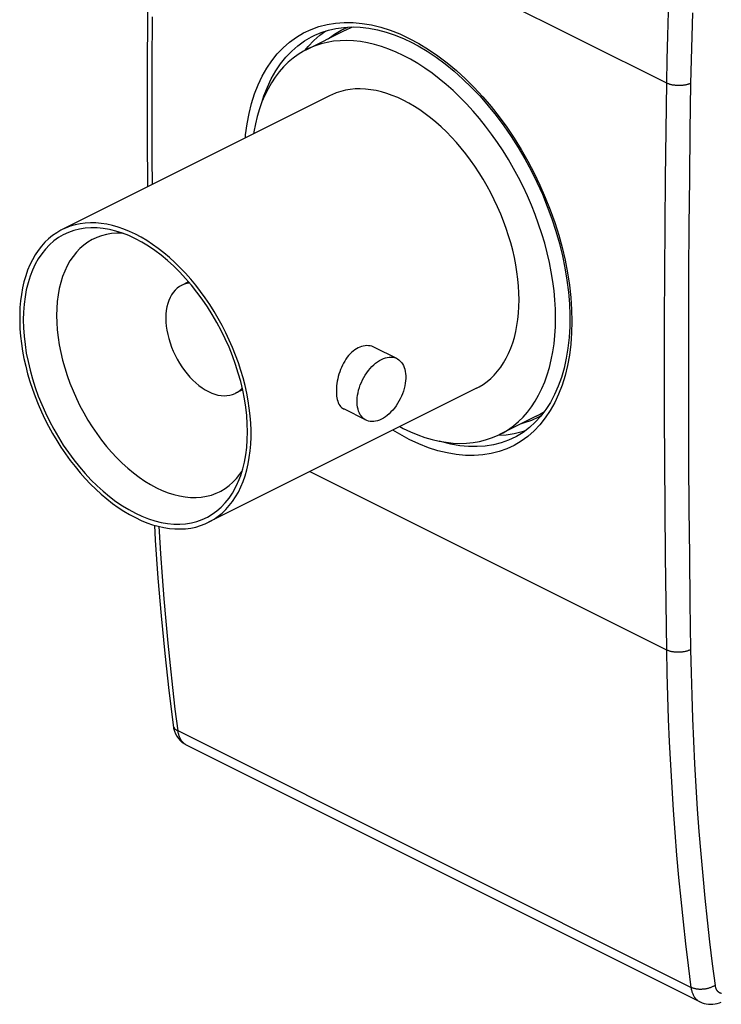
# Model space of a CAD drawing. Units: millimetres. Extents: x -15.8 to 15.5, y -27.5 to 24.
# Drawn here: x -15.8 to 4.6, y -27.2 to 1.4 of the extents above; entities that cross this region are included whole.
import ezdxf

# ---------------------------------------------------------------- set-up
doc = ezdxf.new("R2010")
doc.units = ezdxf.units.MM
doc.header["$LTSCALE"] = 36.425481
doc.layers.get('0').update_dxf_attribs({"linetype": 'CONTINUOUS'})

msp = doc.modelspace()

# ---------------------------------------------------------------- linework, layer by layer
at = {"color": 9, "linetype": 'CONTINUOUS'}
for p, q in [((-11.858, 7.016), (3.007, -0.416)), ((-11.919, 0.129), (-11.914, 1.503)), ((3.061, 1.646), (3.038, 0.957)), ((3.762, 1.623), (3.739, 0.938)), ((-7.309, 1.137), (-7.081, 1.22)), ((-7.081, 1.22), (-6.845, 1.281)), ((-6.845, 1.281), (-6.601, 1.321)), ((-6.601, 1.321), (-6.349, 1.34)), ((-6.435, 1.115), (-6.244, 1.204)), ((-6.349, 1.34), (-6.091, 1.337)), ((-6.091, 1.337), (-5.827, 1.314)), ((-5.827, 1.314), (-5.559, 1.268)), ((-5.559, 1.268), (-5.287, 1.202)), ((-5.287, 1.202), (-5.013, 1.115)), ((-7.931, 0.77), (-7.734, 0.912)), ((-7.734, 0.912), (-7.527, 1.035)), ((-7.527, 1.035), (-7.309, 1.137)), ((-7.499, 0.805), (-7.297, 0.924)), ((-7.297, 0.924), (-7.198, 0.974)), ((-7.232, 0.813), (-7.054, 0.968)), ((-7.054, 0.968), (-6.879, 1.095)), ((-6.813, 0.867), (-6.812, 0.868)), ((-6.812, 0.868), (-6.628, 1.001)), ((-6.628, 1.001), (-6.435, 1.115)), ((-5.013, 1.115), (-4.737, 1.007)), ((-4.737, 1.007), (-4.457, 0.878)), ((-4.457, 0.878), (-4.178, 0.728)), ((3.038, 0.957), (3.02, 0.269)), ((3.739, 0.938), (3.721, 0.254)), ((-8.289, 0.428), (-8.116, 0.608)), ((-8.116, 0.608), (-7.931, 0.77)), ((-7.869, 0.511), (-7.69, 0.667)), ((-7.69, 0.667), (-7.499, 0.805)), ((-7.486, 0.529), (-7.398, 0.639)), ((-7.398, 0.639), (-7.232, 0.813)), ((-4.178, 0.728), (-3.902, 0.56)), ((-8.449, 0.229), (-8.289, 0.428)), ((-8.192, 0.143), (-8.037, 0.336)), ((-8.037, 0.336), (-7.869, 0.511)), ((-3.902, 0.56), (-3.63, 0.373)), ((-3.63, 0.373), (-3.359, 0.169)), ((-11.921, -1.243), (-11.919, 0.129)), ((-8.728, -0.219), (-8.595, 0.014)), ((-8.595, 0.014), (-8.449, 0.229)), ((-8.334, -0.066), (-8.192, 0.143)), ((-3.359, 0.169), (-3.092, -0.054)), ((3.02, 0.269), (3.007, -0.416)), ((3.721, 0.254), (3.708, -0.427)), ((-8.846, -0.468), (-8.728, -0.219)), ((-8.463, -0.292), (-8.334, -0.066)), ((-3.092, -0.054), (-2.831, -0.293)), ((-8.949, -0.731), (-8.846, -0.468)), ((-8.678, -0.788), (-8.577, -0.533)), ((-8.577, -0.533), (-8.463, -0.292)), ((-2.831, -0.293), (-2.576, -0.547)), ((-2.576, -0.547), (-2.327, -0.817)), ((3.007, -0.416), (2.987, -1.797)), ((3.022, -0.424), (3.007, -0.416)), ((3.039, -0.431), (3.022, -0.424)), ((3.055, -0.437), (3.039, -0.431)), ((3.073, -0.444), (3.055, -0.437)), ((3.091, -0.45), (3.073, -0.444)), ((3.109, -0.456), (3.091, -0.45)), ((3.128, -0.461), (3.109, -0.456)), ((3.147, -0.466), (3.128, -0.461)), ((3.167, -0.471), (3.147, -0.466)), ((3.187, -0.475), (3.167, -0.471)), ((3.208, -0.478), (3.187, -0.475)), ((3.228, -0.482), (3.208, -0.478)), ((3.249, -0.484), (3.228, -0.482)), ((3.27, -0.487), (3.249, -0.484)), ((3.292, -0.489), (3.27, -0.487)), ((3.313, -0.49), (3.292, -0.489)), ((3.334, -0.491), (3.313, -0.49)), ((3.356, -0.492), (3.334, -0.491)), ((3.378, -0.492), (3.356, -0.492)), ((3.399, -0.492), (3.378, -0.492)), ((3.421, -0.491), (3.399, -0.492)), ((3.442, -0.49), (3.421, -0.491)), ((3.463, -0.488), (3.442, -0.49)), ((3.484, -0.486), (3.463, -0.488)), ((3.505, -0.483), (3.484, -0.486)), ((3.525, -0.48), (3.505, -0.483)), ((3.546, -0.477), (3.525, -0.48)), ((3.566, -0.473), (3.546, -0.477)), ((3.585, -0.468), (3.566, -0.473)), ((3.604, -0.464), (3.585, -0.468)), ((3.623, -0.459), (3.604, -0.464)), ((3.641, -0.453), (3.623, -0.459)), ((3.658, -0.447), (3.641, -0.453)), ((3.675, -0.441), (3.658, -0.447)), ((3.692, -0.434), (3.675, -0.441)), ((3.708, -0.427), (3.688, -1.807)), ((3.708, -0.427), (3.692, -0.434)), ((-9.037, -1.009), (-8.949, -0.731)), ((-8.738, -0.978), (-8.678, -0.788)), ((-2.327, -0.817), (-2.085, -1.099)), ((-9.11, -1.301), (-9.037, -1.009)), ((-2.085, -1.099), (-1.853, -1.395)), ((-11.919, -2.614), (-11.921, -1.243)), ((-9.167, -1.605), (-9.11, -1.301)), ((-1.853, -1.395), (-1.628, -1.703)), ((-9.208, -1.921), (-9.167, -1.605)), ((-1.628, -1.703), (-1.414, -2.022)), ((-9.214, -2.011), (-9.208, -1.921)), ((2.987, -1.797), (2.971, -3.176)), ((3.688, -1.807), (3.672, -3.184)), ((-1.414, -2.022), (-1.21, -2.35)), ((-1.21, -2.35), (-1.017, -2.688)), ((-11.916, -3.362), (-11.919, -2.614)), ((-1.017, -2.688), (-0.836, -3.033)), ((-0.836, -3.033), (-0.667, -3.383)), ((-0.667, -3.383), (-0.51, -3.741)), ((2.971, -3.176), (2.958, -4.553)), ((3.672, -3.184), (3.659, -4.56)), ((-0.51, -3.741), (-0.367, -4.101)), ((-0.367, -4.101), (-0.238, -4.464)), ((-0.238, -4.464), (-0.122, -4.83)), ((2.958, -4.553), (2.949, -5.929)), ((3.659, -4.56), (3.65, -5.935)), ((-0.122, -4.83), (-0.022, -5.195)), ((-0.022, -5.195), (0.064, -5.56)), ((0.064, -5.56), (0.135, -5.924)), ((0.135, -5.924), (0.19, -6.284)), ((2.949, -5.929), (2.944, -7.303)), ((3.65, -5.935), (3.645, -7.307)), ((0.19, -6.284), (0.23, -6.64)), ((0.23, -6.64), (0.254, -6.991)), ((0.254, -6.991), (0.262, -7.335)), ((0.262, -7.335), (0.254, -7.67)), ((2.944, -7.303), (2.942, -8.675)), ((3.645, -7.307), (3.643, -8.678)), ((0.254, -7.67), (0.23, -7.997)), ((0.23, -7.997), (0.19, -8.312)), ((0.19, -8.312), (0.135, -8.615)), ((0.135, -8.615), (0.064, -8.907)), ((2.942, -8.675), (2.944, -10.045)), ((3.643, -8.678), (3.645, -10.047)), ((0.064, -8.907), (-0.022, -9.183)), ((-0.022, -9.183), (-0.123, -9.445)), ((-0.238, -9.693), (-0.367, -9.924)), ((-0.123, -9.445), (-0.238, -9.693)), ((-0.367, -9.924), (-0.51, -10.138)), ((-1.121, -10.285), (-1.212, -10.308)), ((-0.908, -10.209), (-1.121, -10.285)), ((-0.705, -10.114), (-0.908, -10.209)), ((-0.622, -10.065), (-0.705, -10.114)), ((-0.51, -10.138), (-0.667, -10.335)), ((2.944, -10.045), (2.949, -11.414)), ((3.645, -10.047), (3.65, -11.414)), ((-4.737, -10.614), (-4.936, -10.493)), ((-1.182, -10.538), (-1.409, -10.596)), ((-1.079, -10.501), (-1.182, -10.538)), ((-0.836, -10.513), (-1.017, -10.673)), ((-0.667, -10.335), (-0.836, -10.513)), ((-4.457, -10.764), (-4.737, -10.614)), ((-4.178, -10.893), (-4.457, -10.764)), ((-3.515, -10.835), (-3.593, -10.81)), ((-3.252, -10.9), (-3.515, -10.835)), ((-1.791, -10.86), (-2.017, -10.918)), ((-1.645, -10.634), (-1.888, -10.651)), ((-1.574, -10.782), (-1.791, -10.86)), ((-1.409, -10.596), (-1.645, -10.634)), ((-1.368, -10.686), (-1.574, -10.782)), ((-1.211, -10.814), (-1.414, -10.934)), ((-1.017, -10.673), (-1.211, -10.814)), ((-3.903, -11.002), (-4.178, -10.893)), ((-3.63, -11.089), (-3.903, -11.002)), ((-3.36, -11.156), (-3.63, -11.089)), ((-2.994, -10.945), (-3.252, -10.9)), ((-2.74, -10.969), (-2.994, -10.945)), ((-2.492, -10.972), (-2.74, -10.969)), ((-2.251, -10.955), (-2.492, -10.972)), ((-2.017, -10.918), (-2.251, -10.955)), ((-1.853, -11.115), (-2.086, -11.175)), ((-1.629, -11.035), (-1.853, -11.115)), ((-1.414, -10.934), (-1.629, -11.035)), ((-3.093, -11.202), (-3.36, -11.156)), ((-2.831, -11.227), (-3.093, -11.202)), ((-2.576, -11.231), (-2.831, -11.227)), ((-2.327, -11.213), (-2.576, -11.231)), ((-2.086, -11.175), (-2.327, -11.213)), ((2.949, -11.414), (2.958, -12.781)), ((3.65, -11.414), (3.659, -12.779)), ((-7.342, -11.696), (3.007, -16.871)), ((2.958, -12.781), (2.971, -14.146)), ((3.659, -12.779), (3.672, -14.143)), ((-11.71, -13.431), (-11.718, -13.289)), ((-11.669, -14.087), (-11.71, -13.431)), ((-11.623, -14.74), (-11.669, -14.087)), ((2.971, -14.146), (2.987, -15.509)), ((3.672, -14.143), (3.688, -15.505)), ((-11.573, -15.39), (-11.623, -14.74)), ((-11.517, -16.037), (-11.573, -15.39)), ((2.987, -15.509), (3.007, -16.871)), ((3.688, -15.505), (3.708, -16.865)), ((-11.457, -16.68), (-11.517, -16.037)), ((-11.393, -17.321), (-11.457, -16.68)), ((3.022, -16.878), (3.007, -16.871)), ((3.007, -16.871), (3.02, -17.543)), ((3.039, -16.885), (3.022, -16.878)), ((3.055, -16.892), (3.039, -16.885)), ((3.073, -16.898), (3.055, -16.892)), ((3.091, -16.904), (3.073, -16.898)), ((3.109, -16.91), (3.091, -16.904)), ((3.128, -16.915), (3.109, -16.91)), ((3.147, -16.919), (3.128, -16.915)), ((3.167, -16.924), (3.147, -16.919)), ((3.187, -16.927), (3.167, -16.924)), ((3.208, -16.931), (3.187, -16.927)), ((3.228, -16.934), (3.208, -16.931)), ((3.249, -16.936), (3.228, -16.934)), ((3.27, -16.938), (3.249, -16.936)), ((3.292, -16.94), (3.27, -16.938)), ((3.313, -16.941), (3.292, -16.94)), ((3.334, -16.941), (3.313, -16.941)), ((3.356, -16.941), (3.334, -16.941)), ((3.378, -16.941), (3.356, -16.941)), ((3.399, -16.94), (3.378, -16.941)), ((3.421, -16.939), (3.399, -16.94)), ((3.442, -16.937), (3.421, -16.939)), ((3.463, -16.935), (3.442, -16.937)), ((3.484, -16.932), (3.463, -16.935)), ((3.505, -16.929), (3.484, -16.932)), ((3.525, -16.925), (3.505, -16.929)), ((3.546, -16.921), (3.525, -16.925)), ((3.566, -16.916), (3.546, -16.921)), ((3.585, -16.911), (3.566, -16.916)), ((3.604, -16.906), (3.585, -16.911)), ((3.623, -16.9), (3.604, -16.906)), ((3.641, -16.894), (3.623, -16.9)), ((3.658, -16.887), (3.641, -16.894)), ((3.675, -16.88), (3.658, -16.887)), ((3.692, -16.873), (3.675, -16.88)), ((3.708, -16.865), (3.692, -16.873)), ((3.708, -16.865), (3.721, -17.534)), ((-11.323, -17.959), (-11.393, -17.321)), ((3.02, -17.543), (3.038, -18.213)), ((3.721, -17.534), (3.739, -18.2)), ((-11.249, -18.593), (-11.323, -17.959)), ((3.038, -18.213), (3.061, -18.88)), ((3.739, -18.2), (3.762, -18.864)), ((-11.17, -19.224), (-11.249, -18.593)), ((-11.316, -19.049), (-11.315, -19.056)), ((-11.315, -19.056), (-11.313, -19.068)), ((-11.313, -19.068), (-11.309, -19.08)), ((-11.309, -19.08), (-11.305, -19.093)), ((-11.305, -19.093), (-11.299, -19.104)), ((-11.299, -19.104), (-11.293, -19.116)), ((-11.293, -19.116), (-11.286, -19.128)), ((-11.286, -19.128), (-11.278, -19.139)), ((-11.278, -19.139), (-11.269, -19.15)), ((3.061, -18.88), (3.089, -19.545)), ((3.762, -18.864), (3.789, -19.525)), ((-11.269, -19.15), (-11.259, -19.16)), ((-11.259, -19.16), (-11.249, -19.17)), ((-11.249, -19.17), (-11.238, -19.18)), ((-11.238, -19.18), (-11.226, -19.19)), ((-11.226, -19.19), (-11.213, -19.199)), ((-11.213, -19.199), (-11.199, -19.208)), ((-11.199, -19.208), (-11.185, -19.216)), ((-11.185, -19.216), (-11.17, -19.224)), ((3.719, -26.668), (-11.17, -19.224)), ((-11.166, -19.25), (-11.17, -19.224)), ((-11.162, -19.275), (-11.166, -19.25)), ((-11.157, -19.3), (-11.162, -19.275)), ((-11.151, -19.324), (-11.157, -19.3)), ((-11.144, -19.348), (-11.151, -19.324)), ((-11.137, -19.371), (-11.144, -19.348)), ((-11.128, -19.393), (-11.137, -19.371)), ((-11.12, -19.415), (-11.128, -19.393)), ((-11.11, -19.435), (-11.12, -19.415)), ((-11.1, -19.456), (-11.11, -19.435)), ((-11.089, -19.475), (-11.1, -19.456)), ((-11.078, -19.494), (-11.089, -19.475)), ((-11.066, -19.511), (-11.078, -19.494)), ((-11.053, -19.528), (-11.066, -19.511)), ((-11.04, -19.545), (-11.053, -19.528)), ((-11.026, -19.56), (-11.04, -19.545)), ((-11.011, -19.574), (-11.026, -19.56)), ((-10.996, -19.588), (-11.011, -19.574)), ((-10.981, -19.601), (-10.996, -19.588)), ((-10.965, -19.612), (-10.981, -19.601)), ((-10.948, -19.623), (-10.965, -19.612)), ((-10.92, -19.638), (-10.931, -19.633)), ((3.089, -19.545), (3.122, -20.207)), ((3.789, -19.525), (3.822, -20.183)), ((3.122, -20.207), (3.16, -20.866)), ((3.822, -20.183), (3.86, -20.839)), ((3.86, -20.839), (3.902, -21.492)), ((3.16, -20.866), (3.202, -21.523)), ((3.202, -21.523), (3.25, -22.176)), ((3.902, -21.492), (3.949, -22.142)), ((3.25, -22.176), (3.302, -22.827)), ((3.949, -22.142), (4.001, -22.789)), ((3.302, -22.827), (3.359, -23.475)), ((4.001, -22.789), (4.058, -23.433)), ((4.058, -23.433), (4.12, -24.074)), ((3.359, -23.475), (3.422, -24.12)), ((3.422, -24.12), (3.489, -24.762)), ((4.12, -24.074), (4.187, -24.713)), ((3.489, -24.762), (3.561, -25.4)), ((4.187, -24.713), (4.258, -25.348)), ((3.561, -25.4), (3.637, -26.036)), ((4.258, -25.348), (4.335, -25.98)), ((4.335, -25.98), (4.416, -26.609)), ((3.637, -26.036), (3.719, -26.668)), ((3.735, -26.676), (3.719, -26.668)), ((3.719, -26.668), (3.723, -26.694)), ((3.723, -26.694), (3.727, -26.72)), ((3.727, -26.72), (3.733, -26.745)), ((3.733, -26.745), (3.739, -26.769)), ((3.751, -26.683), (3.735, -26.676)), ((3.739, -26.769), (3.746, -26.793)), ((3.746, -26.793), (3.753, -26.816)), ((3.768, -26.689), (3.751, -26.683)), ((3.753, -26.816), (3.761, -26.838)), ((3.761, -26.838), (3.77, -26.86)), ((3.785, -26.695), (3.768, -26.689)), ((3.77, -26.86), (3.78, -26.881)), ((3.803, -26.7), (3.785, -26.695)), ((3.821, -26.705), (3.803, -26.7)), ((3.84, -26.71), (3.821, -26.705)), ((3.859, -26.714), (3.84, -26.71)), ((3.879, -26.717), (3.859, -26.714)), ((3.899, -26.72), (3.879, -26.717)), ((3.919, -26.722), (3.899, -26.72)), ((3.94, -26.724), (3.919, -26.722)), ((3.961, -26.725), (3.94, -26.724)), ((3.982, -26.726), (3.961, -26.725)), ((4.003, -26.726), (3.982, -26.726)), ((4.024, -26.725), (4.003, -26.726)), ((4.046, -26.724), (4.024, -26.725)), ((4.067, -26.723), (4.046, -26.724)), ((4.089, -26.721), (4.067, -26.723)), ((4.11, -26.718), (4.089, -26.721)), ((4.131, -26.715), (4.11, -26.718)), ((4.152, -26.711), (4.131, -26.715)), ((4.174, -26.707), (4.152, -26.711)), ((4.194, -26.702), (4.174, -26.707)), ((4.215, -26.697), (4.194, -26.702)), ((4.235, -26.691), (4.215, -26.697)), ((4.255, -26.685), (4.235, -26.691)), ((4.275, -26.678), (4.255, -26.685)), ((4.294, -26.671), (4.275, -26.678)), ((4.313, -26.663), (4.294, -26.671)), ((4.332, -26.655), (4.313, -26.663)), ((4.35, -26.647), (4.332, -26.655)), ((4.367, -26.638), (4.35, -26.647)), ((4.384, -26.629), (4.367, -26.638)), ((4.4, -26.619), (4.384, -26.629)), ((4.416, -26.609), (4.4, -26.619)), ((4.416, -26.609), (4.418, -26.622)), ((4.418, -26.622), (4.42, -26.635)), ((4.42, -26.635), (4.423, -26.647)), ((4.423, -26.647), (4.426, -26.659)), ((4.426, -26.659), (4.429, -26.671)), ((4.429, -26.671), (4.433, -26.682)), ((4.433, -26.682), (4.437, -26.694)), ((4.437, -26.694), (4.442, -26.705)), ((4.442, -26.705), (4.447, -26.715)), ((4.447, -26.715), (4.452, -26.725)), ((4.452, -26.725), (4.457, -26.735)), ((4.457, -26.735), (4.463, -26.744)), ((4.463, -26.744), (4.469, -26.753)), ((4.469, -26.753), (4.476, -26.762)), ((4.476, -26.762), (4.483, -26.77)), ((4.483, -26.77), (4.49, -26.778)), ((4.49, -26.778), (4.497, -26.785)), ((4.497, -26.785), (4.505, -26.792)), ((4.505, -26.792), (4.513, -26.798)), ((4.513, -26.798), (4.521, -26.804)), ((4.521, -26.804), (4.53, -26.81)), ((4.53, -26.81), (4.539, -26.815)), ((4.539, -26.815), (4.548, -26.82)), ((4.548, -26.82), (4.557, -26.824)), ((4.557, -26.824), (4.567, -26.827)), ((4.567, -26.827), (4.576, -26.83)), ((4.576, -26.83), (4.586, -26.833)), ((4.586, -26.833), (4.597, -26.835)), ((4.597, -26.835), (4.607, -26.837)), ((3.78, -26.881), (3.79, -26.901)), ((3.79, -26.901), (3.801, -26.92)), ((3.801, -26.92), (3.813, -26.939)), ((3.813, -26.939), (3.825, -26.957)), ((3.825, -26.957), (3.838, -26.974)), ((3.838, -26.974), (3.852, -26.99)), ((3.852, -26.99), (3.866, -27.006)), ((3.866, -27.006), (3.881, -27.02)), ((3.881, -27.02), (3.896, -27.034)), ((3.896, -27.034), (3.912, -27.047)), ((3.912, -27.047), (3.928, -27.059)), ((3.928, -27.059), (3.945, -27.07)), ((3.945, -27.07), (3.963, -27.08)), ((3.963, -27.08), (3.973, -27.085))]:
    msp.add_line(p, q, dxfattribs=at)
at = {"color": 0, "linetype": 'CONTINUOUS'}
for p, q in [((-12.06, 1.702), (-12.066, -0.147)), ((-6.807, 1.119), (-6.586, 1.169)), ((-6.586, 1.169), (-6.357, 1.199)), ((-6.357, 1.199), (-6.122, 1.21)), ((-6.133, 1.191), (-6.302, 1.121)), ((-6.081, 1.209), (-6.133, 1.191)), ((-6.122, 1.21), (-5.88, 1.201)), ((-5.88, 1.201), (-5.633, 1.173)), ((-5.633, 1.173), (-5.381, 1.124)), ((-6.365, 1.091), (-7.426, 0.56)), ((-7.198, 0.974), (-7.195, 0.976)), ((-7.195, 0.976), (-7.02, 1.05)), ((-7.02, 1.05), (-6.807, 1.119)), ((-6.302, 1.121), (-6.365, 1.091)), ((-5.381, 1.124), (-5.126, 1.057)), ((-5.126, 1.057), (-4.867, 0.969)), ((-4.867, 0.969), (-4.607, 0.862)), ((-4.607, 0.862), (-4.405, 0.767)), ((-7.363, 0.591), (-7.426, 0.56)), ((-7.194, 0.661), (-7.363, 0.591)), ((-7.02, 0.718), (-7.194, 0.661)), ((-6.841, 0.763), (-7.02, 0.718)), ((-6.656, 0.794), (-6.841, 0.763)), ((-6.467, 0.812), (-6.656, 0.794)), ((-6.273, 0.816), (-6.467, 0.812)), ((-6.076, 0.808), (-6.273, 0.816)), ((-5.876, 0.786), (-6.076, 0.808)), ((-5.673, 0.751), (-5.876, 0.786)), ((-5.467, 0.703), (-5.673, 0.751)), ((-5.26, 0.642), (-5.467, 0.703)), ((-5.051, 0.569), (-5.26, 0.642)), ((-4.405, 0.767), (-4.205, 0.661)), ((-4.205, 0.661), (-3.94, 0.505)), ((-7.829, 0.305), (-7.971, 0.185)), ((-7.68, 0.412), (-7.829, 0.305)), ((-7.525, 0.508), (-7.68, 0.412)), ((-7.426, 0.56), (-7.525, 0.508)), ((-4.842, 0.482), (-5.051, 0.569)), ((-4.631, 0.383), (-4.842, 0.482)), ((-4.42, 0.271), (-4.631, 0.383)), ((-3.94, 0.505), (-3.676, 0.33)), ((-3.676, 0.33), (-3.414, 0.137)), ((-8.105, 0.053), (-8.231, -0.09)), ((-7.971, 0.185), (-8.105, 0.053)), ((-4.21, 0.148), (-4.42, 0.271)), ((-4.002, 0.013), (-4.21, 0.148)), ((-3.795, -0.133), (-4.002, 0.013)), ((-3.414, 0.137), (-3.155, -0.074)), ((-12.066, -0.147), (-12.066, -1.992)), ((-8.349, -0.245), (-8.458, -0.41)), ((-8.231, -0.09), (-8.349, -0.245)), ((-3.589, -0.291), (-3.795, -0.133)), ((-3.155, -0.074), (-2.899, -0.301)), ((-8.458, -0.41), (-8.559, -0.586)), ((-3.386, -0.459), (-3.589, -0.291)), ((-3.185, -0.637), (-3.386, -0.459)), ((-2.899, -0.301), (-2.649, -0.544)), ((-2.649, -0.544), (-2.404, -0.803)), ((-6.755, -0.781), (-14.533, -4.67)), ((-8.651, -0.771), (-8.734, -0.967)), ((-8.559, -0.586), (-8.651, -0.771)), ((-6.707, -0.758), (-6.755, -0.781)), ((-6.579, -0.705), (-6.707, -0.758)), ((-6.447, -0.661), (-6.579, -0.705)), ((-6.31, -0.628), (-6.447, -0.661)), ((-6.17, -0.604), (-6.31, -0.628)), ((-6.026, -0.59), (-6.17, -0.604)), ((-5.879, -0.587), (-6.026, -0.59)), ((-5.729, -0.593), (-5.879, -0.587)), ((-5.577, -0.61), (-5.729, -0.593)), ((-5.423, -0.636), (-5.577, -0.61)), ((-5.266, -0.673), (-5.423, -0.636)), ((-5.109, -0.719), (-5.266, -0.673)), ((-4.951, -0.775), (-5.109, -0.719)), ((-4.791, -0.841), (-4.951, -0.775)), ((-4.631, -0.916), (-4.791, -0.841)), ((-2.988, -0.826), (-3.185, -0.637)), ((-2.795, -1.024), (-2.988, -0.826)), ((-2.404, -0.803), (-2.166, -1.076)), ((-8.734, -0.967), (-8.807, -1.171)), ((-4.47, -1.001), (-4.631, -0.916)), ((-4.311, -1.095), (-4.47, -1.001)), ((-4.153, -1.197), (-4.311, -1.095)), ((-2.606, -1.231), (-2.795, -1.024)), ((-2.166, -1.076), (-1.936, -1.362)), ((-8.871, -1.385), (-8.926, -1.606)), ((-8.807, -1.171), (-8.871, -1.385)), ((-3.995, -1.308), (-4.153, -1.197)), ((-3.839, -1.428), (-3.995, -1.308)), ((-3.685, -1.556), (-3.839, -1.428)), ((-2.421, -1.447), (-2.606, -1.231)), ((-1.936, -1.362), (-1.714, -1.66)), ((-8.926, -1.606), (-8.97, -1.836)), ((-3.532, -1.692), (-3.685, -1.556)), ((-3.382, -1.835), (-3.532, -1.692)), ((-2.241, -1.671), (-2.421, -1.447)), ((-2.067, -1.902), (-2.241, -1.671)), ((-1.714, -1.66), (-1.501, -1.969)), ((-12.066, -1.992), (-12.061, -3.434)), ((-8.97, -1.836), (-8.979, -1.893)), ((-3.235, -1.985), (-3.382, -1.835)), ((-3.092, -2.143), (-3.235, -1.985)), ((-1.899, -2.141), (-2.067, -1.902)), ((-1.501, -1.969), (-1.297, -2.289)), ((-2.951, -2.307), (-3.092, -2.143)), ((-1.737, -2.386), (-1.899, -2.141)), ((-2.815, -2.477), (-2.951, -2.307)), ((-2.683, -2.653), (-2.815, -2.477)), ((-1.581, -2.637), (-1.737, -2.386)), ((-1.297, -2.289), (-1.105, -2.618)), ((-2.554, -2.834), (-2.683, -2.653)), ((-2.431, -3.021), (-2.554, -2.834)), ((-1.432, -2.894), (-1.581, -2.637)), ((-1.105, -2.618), (-0.923, -2.955)), ((-2.313, -3.211), (-2.431, -3.021)), ((-1.291, -3.155), (-1.432, -2.894)), ((-0.923, -2.955), (-0.754, -3.298)), ((-2.2, -3.407), (-2.313, -3.211)), ((-2.092, -3.605), (-2.2, -3.407)), ((-1.157, -3.421), (-1.291, -3.155)), ((-1.031, -3.69), (-1.157, -3.421)), ((-0.754, -3.298), (-0.596, -3.647)), ((-1.991, -3.807), (-2.092, -3.605)), ((-0.913, -3.962), (-1.031, -3.69)), ((-0.596, -3.647), (-0.452, -4)), ((-1.895, -4.012), (-1.991, -3.807)), ((-0.804, -4.237), (-0.913, -3.962)), ((-0.452, -4), (-0.321, -4.356)), ((-1.805, -4.219), (-1.895, -4.012)), ((-1.722, -4.427), (-1.805, -4.219)), ((-0.703, -4.514), (-0.804, -4.237)), ((-14.16, -4.533), (-14.301, -4.574)), ((-14.015, -4.503), (-14.16, -4.533)), ((-13.866, -4.484), (-14.015, -4.503)), ((-13.714, -4.476), (-13.866, -4.484)), ((-13.558, -4.479), (-13.714, -4.476)), ((-13.399, -4.493), (-13.558, -4.479)), ((-13.238, -4.518), (-13.399, -4.493)), ((-13.074, -4.554), (-13.238, -4.518)), ((-12.91, -4.601), (-13.074, -4.554)), ((-1.645, -4.638), (-1.722, -4.427)), ((-0.611, -4.791), (-0.703, -4.514)), ((-0.321, -4.356), (-0.204, -4.714)), ((-14.813, -4.844), (-14.927, -4.938)), ((-14.693, -4.761), (-14.813, -4.844)), ((-14.568, -4.688), (-14.693, -4.761)), ((-14.5, -4.822), (-14.641, -4.905)), ((-14.533, -4.67), (-14.568, -4.688)), ((-14.437, -4.626), (-14.533, -4.67)), ((-14.351, -4.752), (-14.5, -4.822)), ((-14.301, -4.574), (-14.437, -4.626)), ((-14.196, -4.697), (-14.351, -4.752)), ((-14.035, -4.656), (-14.196, -4.697)), ((-13.869, -4.629), (-14.035, -4.656)), ((-13.697, -4.617), (-13.869, -4.629)), ((-13.521, -4.619), (-13.697, -4.617)), ((-13.39, -4.85), (-13.528, -4.899)), ((-13.342, -4.636), (-13.521, -4.619)), ((-13.246, -4.813), (-13.39, -4.85)), ((-13.159, -4.668), (-13.342, -4.636)), ((-13.098, -4.789), (-13.246, -4.813)), ((-13.122, -4.676), (-13.159, -4.668)), ((-12.974, -4.713), (-13.122, -4.676)), ((-12.945, -4.778), (-13.098, -4.789)), ((-12.787, -4.773), (-12.974, -4.713)), ((-12.788, -4.78), (-12.945, -4.778)), ((-12.744, -4.658), (-12.91, -4.601)), ((-12.763, -4.783), (-12.788, -4.78)), ((-12.599, -4.847), (-12.787, -4.773)), ((-12.577, -4.726), (-12.744, -4.658)), ((-12.409, -4.935), (-12.599, -4.847)), ((-12.409, -4.805), (-12.577, -4.726)), ((-12.241, -4.894), (-12.409, -4.805)), ((-1.576, -4.848), (-1.645, -4.638)), ((-1.513, -5.06), (-1.576, -4.848)), ((-0.528, -5.069), (-0.611, -4.791)), ((-0.204, -4.714), (-0.101, -5.072)), ((-15.035, -5.041), (-15.136, -5.154)), ((-14.927, -4.938), (-15.035, -5.041)), ((-14.901, -5.112), (-15.018, -5.235)), ((-14.775, -5.002), (-14.901, -5.112)), ((-14.641, -4.905), (-14.775, -5.002)), ((-13.905, -5.122), (-14.017, -5.22)), ((-13.786, -5.035), (-13.905, -5.122)), ((-13.66, -4.961), (-13.786, -5.035)), ((-13.63, -4.945), (-13.66, -4.961)), ((-13.528, -4.899), (-13.63, -4.945)), ((-12.219, -5.037), (-12.409, -4.935)), ((-12.074, -4.993), (-12.241, -4.894)), ((-12.03, -5.151), (-12.219, -5.037)), ((-11.908, -5.101), (-12.074, -4.993)), ((-11.744, -5.219), (-11.908, -5.101)), ((-1.457, -5.271), (-1.513, -5.06)), ((-0.454, -5.348), (-0.528, -5.069)), ((-0.101, -5.072), (-0.013, -5.429)), ((-15.318, -5.408), (-15.398, -5.548)), ((-15.23, -5.276), (-15.318, -5.408)), ((-15.136, -5.154), (-15.23, -5.276)), ((-15.127, -5.371), (-15.226, -5.519)), ((-15.018, -5.235), (-15.127, -5.371)), ((-14.122, -5.33), (-14.219, -5.45)), ((-14.017, -5.22), (-14.122, -5.33)), ((-11.844, -5.278), (-12.03, -5.151)), ((-11.659, -5.417), (-11.844, -5.278)), ((-11.58, -5.347), (-11.744, -5.219)), ((-11.476, -5.569), (-11.659, -5.417)), ((-11.419, -5.483), (-11.58, -5.347)), ((-1.408, -5.482), (-1.457, -5.271)), ((-0.39, -5.625), (-0.454, -5.348)), ((-0.013, -5.429), (0.061, -5.785)), ((-15.471, -5.696), (-15.536, -5.853)), ((-15.398, -5.548), (-15.471, -5.696)), ((-15.316, -5.677), (-15.396, -5.848)), ((-15.226, -5.519), (-15.316, -5.677)), ((-14.307, -5.582), (-14.387, -5.724)), ((-14.219, -5.45), (-14.307, -5.582)), ((-11.296, -5.732), (-11.476, -5.569)), ((-11.26, -5.628), (-11.419, -5.483)), ((-11.104, -5.781), (-11.26, -5.628)), ((-1.367, -5.692), (-1.408, -5.482)), ((-1.333, -5.9), (-1.367, -5.692)), ((-0.336, -5.901), (-0.39, -5.625)), ((-15.536, -5.853), (-15.593, -6.017)), ((-15.396, -5.848), (-15.465, -6.028)), ((-14.459, -5.875), (-14.521, -6.036)), ((-14.387, -5.724), (-14.459, -5.875)), ((-11.121, -5.905), (-11.296, -5.732)), ((-10.949, -6.089), (-11.121, -5.905)), ((-10.952, -5.941), (-11.104, -5.781)), ((-10.803, -6.109), (-10.952, -5.941)), ((-1.306, -6.107), (-1.333, -5.9)), ((-0.291, -6.175), (-0.336, -5.901)), ((0.061, -5.785), (0.119, -6.137)), ((-15.642, -6.188), (-15.683, -6.366)), ((-15.593, -6.017), (-15.642, -6.188)), ((-15.525, -6.218), (-15.574, -6.418)), ((-15.465, -6.028), (-15.525, -6.218)), ((-14.574, -6.206), (-14.618, -6.383)), ((-14.521, -6.036), (-14.574, -6.206)), ((-10.863, -6.189), (-11.07, -6.293)), ((-11.059, -6.288), (-11.07, -6.293)), ((-10.985, -6.258), (-11.059, -6.288)), ((-10.906, -6.236), (-10.985, -6.258)), ((-10.783, -6.282), (-10.949, -6.089)), ((-10.831, -6.225), (-10.906, -6.236)), ((-10.657, -6.285), (-10.803, -6.109)), ((-10.622, -6.484), (-10.783, -6.282)), ((-10.517, -6.466), (-10.657, -6.285)), ((-1.287, -6.31), (-1.306, -6.107)), ((-0.256, -6.447), (-0.291, -6.175)), ((0.119, -6.137), (0.162, -6.484)), ((-15.717, -6.551), (-15.742, -6.741)), ((-15.683, -6.366), (-15.717, -6.551)), ((-15.574, -6.418), (-15.612, -6.625)), ((-14.652, -6.569), (-14.676, -6.761)), ((-14.618, -6.383), (-14.652, -6.569)), ((-11.359, -6.565), (-11.403, -6.643)), ((-11.31, -6.493), (-11.359, -6.565)), ((-11.255, -6.43), (-11.31, -6.493)), ((-11.195, -6.374), (-11.255, -6.43)), ((-11.129, -6.326), (-11.195, -6.374)), ((-11.07, -6.293), (-11.129, -6.326)), ((-10.466, -6.695), (-10.622, -6.484)), ((-10.381, -6.654), (-10.517, -6.466)), ((-1.276, -6.512), (-1.287, -6.31)), ((-1.272, -6.709), (-1.276, -6.512)), ((-0.231, -6.715), (-0.256, -6.447)), ((0.162, -6.484), (0.19, -6.825)), ((-15.742, -6.741), (-15.758, -6.937)), ((-15.64, -6.841), (-15.656, -7.064)), ((-15.612, -6.625), (-15.64, -6.841)), ((-14.676, -6.761), (-14.691, -6.959)), ((-11.47, -6.82), (-11.494, -6.918)), ((-11.439, -6.728), (-11.47, -6.82)), ((-11.403, -6.643), (-11.439, -6.728)), ((-10.318, -6.913), (-10.466, -6.695)), ((-10.25, -6.847), (-10.381, -6.654)), ((-10.124, -7.046), (-10.25, -6.847)), ((-1.276, -6.903), (-1.272, -6.709)), ((-0.216, -6.98), (-0.231, -6.715)), ((0.19, -6.825), (0.203, -7.16)), ((-15.758, -6.937), (-15.767, -7.137)), ((-15.767, -7.137), (-15.767, -7.343)), ((-15.656, -7.064), (-15.662, -7.292)), ((-14.691, -6.959), (-14.696, -7.163)), ((-11.522, -7.128), (-11.525, -7.239)), ((-11.511, -7.02), (-11.522, -7.128)), ((-11.494, -6.918), (-11.511, -7.02)), ((-10.177, -7.137), (-10.318, -6.913)), ((-10.043, -7.368), (-10.177, -7.137)), ((-10.005, -7.249), (-10.124, -7.046)), ((-1.306, -7.277), (-1.287, -7.093)), ((-1.287, -7.093), (-1.276, -6.903)), ((-0.211, -7.239), (-0.216, -6.98)), ((-15.767, -7.343), (-15.758, -7.552)), ((-15.662, -7.292), (-15.656, -7.527)), ((-14.696, -7.163), (-14.691, -7.372)), ((-14.691, -7.372), (-14.676, -7.585)), ((-11.525, -7.239), (-11.522, -7.354)), ((-11.522, -7.354), (-11.511, -7.472)), ((-9.917, -7.604), (-10.043, -7.368)), ((-9.891, -7.456), (-10.005, -7.249)), ((-1.333, -7.457), (-1.306, -7.277)), ((-0.216, -7.494), (-0.211, -7.239)), ((0.203, -7.16), (0.2, -7.486)), ((-15.758, -7.552), (-15.742, -7.764)), ((-15.656, -7.527), (-15.64, -7.766)), ((-14.676, -7.585), (-14.652, -7.802)), ((-11.511, -7.472), (-11.494, -7.592)), ((-11.494, -7.592), (-11.47, -7.713)), ((-11.47, -7.713), (-11.439, -7.836)), ((-9.8, -7.844), (-9.917, -7.604)), ((-9.783, -7.667), (-9.891, -7.456)), ((-9.682, -7.881), (-9.783, -7.667)), ((-1.408, -7.8), (-1.367, -7.632)), ((-1.367, -7.632), (-1.333, -7.457)), ((-0.231, -7.744), (-0.216, -7.494)), ((0.2, -7.486), (0.182, -7.803)), ((-15.742, -7.764), (-15.717, -7.979)), ((-15.717, -7.979), (-15.683, -8.197)), ((-15.64, -7.766), (-15.612, -8.009)), ((-14.652, -7.802), (-14.618, -8.021)), ((-11.439, -7.836), (-11.403, -7.958)), ((-11.403, -7.958), (-11.359, -8.08)), ((-9.691, -8.089), (-9.8, -7.844)), ((-9.587, -8.098), (-9.682, -7.881)), ((-1.513, -8.118), (-1.457, -7.962)), ((-1.457, -7.962), (-1.408, -7.8)), ((-0.291, -8.224), (-0.256, -7.987)), ((-0.256, -7.987), (-0.231, -7.744)), ((0.182, -7.803), (0.148, -8.11)), ((-15.683, -8.197), (-15.642, -8.416)), ((-15.612, -8.009), (-15.574, -8.255)), ((-15.574, -8.255), (-15.525, -8.504)), ((-14.618, -8.021), (-14.574, -8.242)), ((-14.574, -8.242), (-14.521, -8.465)), ((-11.359, -8.08), (-11.31, -8.201)), ((-11.31, -8.201), (-11.255, -8.319)), ((-9.592, -8.335), (-9.691, -8.089)), ((-9.5, -8.316), (-9.587, -8.098)), ((-6.176, -8.281), (-6.218, -8.328)), ((-6.132, -8.237), (-6.176, -8.281)), ((-6.087, -8.197), (-6.132, -8.237)), ((-6.041, -8.162), (-6.087, -8.197)), ((-5.993, -8.131), (-6.041, -8.162)), ((-5.943, -8.104), (-5.993, -8.131)), ((-5.893, -8.081), (-5.943, -8.104)), ((-5.843, -8.063), (-5.893, -8.081)), ((-5.793, -8.051), (-5.843, -8.063)), ((-5.743, -8.043), (-5.793, -8.051)), ((-5.693, -8.039), (-5.743, -8.043)), ((-5.643, -8.041), (-5.693, -8.039)), ((-5.595, -8.047), (-5.643, -8.041)), ((-5.547, -8.059), (-5.595, -8.047)), ((-5.502, -8.074), (-5.547, -8.059)), ((-5.466, -8.09), (-5.502, -8.074)), ((-4.82, -8.413), (-5.466, -8.09)), ((-1.645, -8.407), (-1.576, -8.266)), ((-1.576, -8.266), (-1.513, -8.118)), ((-0.336, -8.453), (-0.291, -8.224)), ((0.148, -8.11), (0.1, -8.406)), ((-15.642, -8.416), (-15.593, -8.637)), ((-15.525, -8.504), (-15.465, -8.753)), ((-14.521, -8.465), (-14.459, -8.688)), ((-11.255, -8.319), (-11.195, -8.435)), ((-11.195, -8.435), (-11.129, -8.548)), ((-11.129, -8.548), (-11.059, -8.657)), ((-9.502, -8.584), (-9.592, -8.335)), ((-9.42, -8.536), (-9.5, -8.316)), ((-9.347, -8.758), (-9.42, -8.536)), ((-6.366, -8.548), (-6.398, -8.609)), ((-6.333, -8.489), (-6.366, -8.548)), ((-6.297, -8.433), (-6.333, -8.489)), ((-6.258, -8.379), (-6.297, -8.433)), ((-6.218, -8.328), (-6.258, -8.379)), ((-5.491, -8.598), (-5.436, -8.551)), ((-5.436, -8.551), (-5.381, -8.51)), ((-5.381, -8.51), (-5.325, -8.473)), ((-5.325, -8.473), (-5.267, -8.442)), ((-5.267, -8.442), (-5.21, -8.416)), ((-5.21, -8.416), (-5.153, -8.396)), ((-5.153, -8.396), (-5.098, -8.382)), ((-5.098, -8.382), (-5.043, -8.374)), ((-5.043, -8.374), (-4.99, -8.372)), ((-4.99, -8.372), (-4.939, -8.377)), ((-4.939, -8.377), (-4.889, -8.387)), ((-4.889, -8.387), (-4.842, -8.403)), ((-4.842, -8.403), (-4.82, -8.413)), ((-4.82, -8.413), (-4.798, -8.425)), ((-4.798, -8.425), (-4.757, -8.453)), ((-4.757, -8.453), (-4.719, -8.486)), ((-4.719, -8.486), (-4.685, -8.525)), ((-4.685, -8.525), (-4.655, -8.568)), ((-4.655, -8.568), (-4.628, -8.617)), ((-1.805, -8.667), (-1.722, -8.541)), ((-1.722, -8.541), (-1.645, -8.407)), ((-0.39, -8.675), (-0.336, -8.453)), ((0.1, -8.406), (0.037, -8.69)), ((-15.593, -8.637), (-15.536, -8.858)), ((-15.536, -8.858), (-15.471, -9.08)), ((-15.465, -8.753), (-15.396, -9.003)), ((-14.459, -8.688), (-14.387, -8.911)), ((-11.059, -8.657), (-10.985, -8.762)), ((-10.985, -8.762), (-10.906, -8.861)), ((-9.422, -8.835), (-9.502, -8.584)), ((-9.352, -9.085), (-9.422, -8.835)), ((-9.282, -8.979), (-9.347, -8.758)), ((-6.477, -8.803), (-6.499, -8.87)), ((-6.453, -8.737), (-6.477, -8.803)), ((-6.427, -8.672), (-6.453, -8.737)), ((-6.398, -8.609), (-6.427, -8.672)), ((-5.736, -8.894), (-5.692, -8.828)), ((-5.692, -8.828), (-5.645, -8.765)), ((-5.645, -8.765), (-5.596, -8.705)), ((-5.596, -8.705), (-5.544, -8.65)), ((-5.544, -8.65), (-5.491, -8.598)), ((-4.628, -8.617), (-4.606, -8.67)), ((-4.606, -8.67), (-4.588, -8.727)), ((-4.588, -8.727), (-4.574, -8.788)), ((-4.574, -8.788), (-4.565, -8.852)), ((-4.565, -8.852), (-4.561, -8.919)), ((-1.991, -8.893), (-1.895, -8.784)), ((-1.895, -8.784), (-1.805, -8.667)), ((-0.454, -8.888), (-0.39, -8.675)), ((0.037, -8.69), (-0.041, -8.961)), ((-15.471, -9.08), (-15.398, -9.301)), ((-15.396, -9.003), (-15.316, -9.254)), ((-14.387, -8.911), (-14.307, -9.133)), ((-14.307, -9.133), (-14.219, -9.353)), ((-10.906, -8.861), (-10.825, -8.955)), ((-10.825, -8.955), (-10.74, -9.043)), ((-10.74, -9.043), (-10.652, -9.124)), ((-10.652, -9.124), (-10.563, -9.198)), ((-9.293, -9.334), (-9.352, -9.085)), ((-9.225, -9.2), (-9.282, -8.979)), ((-6.558, -9.137), (-6.567, -9.203)), ((-6.548, -9.071), (-6.558, -9.137)), ((-6.534, -9.004), (-6.548, -9.071)), ((-6.518, -8.937), (-6.534, -9.004)), ((-6.499, -8.87), (-6.518, -8.937)), ((-5.879, -9.181), (-5.849, -9.107)), ((-5.849, -9.107), (-5.815, -9.034)), ((-5.815, -9.034), (-5.777, -8.963)), ((-5.777, -8.963), (-5.736, -8.894)), ((-4.574, -9.134), (-4.588, -9.209)), ((-4.565, -9.061), (-4.574, -9.134)), ((-4.561, -8.99), (-4.565, -9.061)), ((-4.561, -8.919), (-4.561, -8.99)), ((-2.313, -9.166), (-2.2, -9.084)), ((-2.2, -9.084), (-2.092, -8.993)), ((-2.092, -8.993), (-1.991, -8.893)), ((-0.611, -9.288), (-0.528, -9.093)), ((-0.528, -9.093), (-0.454, -8.888)), ((-0.041, -8.961), (-0.134, -9.219)), ((-15.398, -9.301), (-15.318, -9.521)), ((-15.316, -9.254), (-15.226, -9.502)), ((-14.219, -9.353), (-14.122, -9.57)), ((-10.563, -9.198), (-10.473, -9.264)), ((-10.473, -9.264), (-10.381, -9.323)), ((-10.381, -9.323), (-10.288, -9.374)), ((-10.288, -9.374), (-10.194, -9.416)), ((-2.507, -9.278), (-10.285, -13.167)), ((-10.194, -9.416), (-10.103, -9.449)), ((-9.59, -9.459), (-9.516, -9.429)), ((-9.516, -9.429), (-9.505, -9.423)), ((-9.297, -9.319), (-9.505, -9.423)), ((-9.505, -9.423), (-9.446, -9.39)), ((-9.446, -9.39), (-9.38, -9.342)), ((-9.38, -9.342), (-9.32, -9.287)), ((-9.32, -9.287), (-9.308, -9.272)), ((-9.244, -9.583), (-9.293, -9.334)), ((-9.176, -9.421), (-9.225, -9.2)), ((-9.134, -9.641), (-9.176, -9.421)), ((-6.572, -9.268), (-6.575, -9.33)), ((-6.575, -9.33), (-6.575, -9.391)), ((-6.575, -9.391), (-6.572, -9.449)), ((-6.567, -9.203), (-6.572, -9.268)), ((-5.96, -9.481), (-5.946, -9.406)), ((-5.946, -9.406), (-5.928, -9.331)), ((-5.928, -9.331), (-5.906, -9.256)), ((-5.906, -9.256), (-5.879, -9.181)), ((-4.628, -9.359), (-4.655, -9.435)), ((-4.606, -9.284), (-4.628, -9.359)), ((-4.588, -9.209), (-4.606, -9.284)), ((-2.506, -9.278), (-2.431, -9.238)), ((-2.431, -9.238), (-2.313, -9.166)), ((-0.703, -9.474), (-0.611, -9.288)), ((-0.134, -9.219), (-0.24, -9.461)), ((-15.318, -9.521), (-15.23, -9.74)), ((-15.226, -9.502), (-15.127, -9.749)), ((-14.122, -9.57), (-14.017, -9.785)), ((-10.103, -9.449), (-10.012, -9.473)), ((-10.012, -9.473), (-9.923, -9.489)), ((-9.923, -9.489), (-9.835, -9.495)), ((-9.835, -9.495), (-9.751, -9.492)), ((-9.751, -9.492), (-9.669, -9.48)), ((-9.669, -9.48), (-9.59, -9.459)), ((-9.206, -9.829), (-9.244, -9.583)), ((-9.101, -9.858), (-9.134, -9.641)), ((-6.572, -9.449), (-6.567, -9.505)), ((-6.567, -9.505), (-6.558, -9.558)), ((-6.558, -9.558), (-6.548, -9.608)), ((-6.548, -9.608), (-6.534, -9.655)), ((-6.534, -9.655), (-6.518, -9.698)), ((-6.518, -9.698), (-6.499, -9.738)), ((-5.974, -9.626), (-5.969, -9.554)), ((-5.974, -9.696), (-5.974, -9.626)), ((-5.969, -9.763), (-5.974, -9.696)), ((-5.969, -9.554), (-5.96, -9.481)), ((-4.757, -9.653), (-4.798, -9.722)), ((-4.719, -9.581), (-4.757, -9.653)), ((-4.685, -9.509), (-4.719, -9.581)), ((-4.655, -9.435), (-4.685, -9.509)), ((-0.913, -9.815), (-0.804, -9.65)), ((-0.804, -9.65), (-0.703, -9.474)), ((-0.361, -9.688), (-0.495, -9.898)), ((-0.24, -9.461), (-0.361, -9.688)), ((-15.23, -9.74), (-15.136, -9.957)), ((-15.136, -9.957), (-15.035, -10.171)), ((-15.127, -9.749), (-15.018, -9.993)), ((-15.018, -9.993), (-14.901, -10.234)), ((-14.017, -9.785), (-13.905, -9.995)), ((-13.905, -9.995), (-13.786, -10.201)), ((-9.178, -10.071), (-9.206, -9.829)), ((-9.076, -10.074), (-9.101, -9.858)), ((-6.499, -9.738), (-6.478, -9.773)), ((-6.478, -9.773), (-6.453, -9.805)), ((-6.453, -9.805), (-6.427, -9.833)), ((-6.427, -9.833), (-6.398, -9.857)), ((-6.398, -9.857), (-6.366, -9.876)), ((-6.366, -9.876), (-6.36, -9.879)), ((-5.714, -10.202), (-6.36, -9.879)), ((-5.96, -9.827), (-5.969, -9.763)), ((-5.946, -9.888), (-5.96, -9.827)), ((-5.928, -9.945), (-5.946, -9.888)), ((-5.906, -9.998), (-5.928, -9.945)), ((-5.879, -10.047), (-5.906, -9.998)), ((-4.99, -9.966), (-5.043, -10.017)), ((-4.939, -9.91), (-4.99, -9.966)), ((-4.889, -9.851), (-4.939, -9.91)), ((-4.842, -9.788), (-4.889, -9.851)), ((-4.798, -9.722), (-4.842, -9.788)), ((-1.157, -10.113), (-1.031, -9.969)), ((-1.031, -9.969), (-0.913, -9.815)), ((-0.676, -10.037), (-0.535, -9.95)), ((-0.495, -9.898), (-0.641, -10.09)), ((-15.035, -10.171), (-14.927, -10.381)), ((-14.901, -10.234), (-14.775, -10.469)), ((-13.786, -10.201), (-13.66, -10.401)), ((-9.162, -10.311), (-9.178, -10.071)), ((-9.06, -10.286), (-9.076, -10.074)), ((-9.051, -10.495), (-9.06, -10.286)), ((-5.849, -10.091), (-5.879, -10.047)), ((-5.815, -10.129), (-5.849, -10.091)), ((-5.777, -10.163), (-5.815, -10.129)), ((-5.736, -10.19), (-5.777, -10.163)), ((-5.714, -10.202), (-5.736, -10.19)), ((-5.692, -10.212), (-5.714, -10.202)), ((-5.645, -10.229), (-5.692, -10.212)), ((-5.596, -10.239), (-5.645, -10.229)), ((-5.544, -10.243), (-5.596, -10.239)), ((-5.491, -10.241), (-5.544, -10.243)), ((-5.436, -10.233), (-5.491, -10.241)), ((-5.381, -10.219), (-5.436, -10.233)), ((-5.325, -10.2), (-5.381, -10.219)), ((-5.267, -10.174), (-5.325, -10.2)), ((-5.21, -10.142), (-5.267, -10.174)), ((-5.153, -10.105), (-5.21, -10.142)), ((-5.098, -10.064), (-5.153, -10.105)), ((-5.043, -10.017), (-5.098, -10.064)), ((-0.775, -10.09), (-1.836, -10.62)), ((-1.432, -10.364), (-1.291, -10.244)), ((-1.291, -10.244), (-1.157, -10.113)), ((-0.8, -10.265), (-0.971, -10.42)), ((-0.641, -10.09), (-0.8, -10.265)), ((-0.775, -10.089), (-0.676, -10.037)), ((-14.927, -10.381), (-14.813, -10.589)), ((-14.775, -10.469), (-14.641, -10.701)), ((-13.66, -10.401), (-13.528, -10.595)), ((-9.156, -10.545), (-9.162, -10.311)), ((-9.162, -10.774), (-9.156, -10.545)), ((-9.051, -10.7), (-9.051, -10.495)), ((-4.73, -10.39), (-4.631, -10.442)), ((-4.631, -10.442), (-4.42, -10.542)), ((-4.42, -10.542), (-4.21, -10.628)), ((-1.836, -10.62), (-1.737, -10.567)), ((-1.737, -10.567), (-1.581, -10.472)), ((-1.581, -10.472), (-1.432, -10.364)), ((-1.153, -10.557), (-1.345, -10.674)), ((-0.971, -10.42), (-1.153, -10.557)), ((-14.813, -10.589), (-14.693, -10.792)), ((-14.693, -10.792), (-14.568, -10.99)), ((-14.641, -10.701), (-14.5, -10.925)), ((-13.528, -10.595), (-13.39, -10.783)), ((-13.39, -10.783), (-13.246, -10.963)), ((-9.178, -10.997), (-9.162, -10.774)), ((-9.06, -10.901), (-9.051, -10.7)), ((-4.21, -10.628), (-4.002, -10.702)), ((-4.002, -10.702), (-3.795, -10.763)), ((-3.795, -10.763), (-3.589, -10.811)), ((-3.589, -10.811), (-3.386, -10.846)), ((-3.386, -10.846), (-3.185, -10.867)), ((-2.795, -10.871), (-2.606, -10.853)), ((-2.606, -10.853), (-2.421, -10.822)), ((-2.421, -10.822), (-2.241, -10.778)), ((-2.241, -10.778), (-2.067, -10.721)), ((-2.067, -10.721), (-1.899, -10.65)), ((-1.899, -10.65), (-1.836, -10.62)), ((-1.367, -10.685), (-1.368, -10.686)), ((-1.345, -10.674), (-1.367, -10.686)), ((-14.568, -10.99), (-14.437, -11.184)), ((-14.5, -10.925), (-14.351, -11.143)), ((-14.351, -11.143), (-14.196, -11.354)), ((-13.246, -10.963), (-13.098, -11.135)), ((-13.098, -11.135), (-12.945, -11.299)), ((-9.206, -11.212), (-9.178, -10.997)), ((-9.101, -11.287), (-9.076, -11.096)), ((-9.076, -11.096), (-9.06, -10.901)), ((-3.185, -10.867), (-2.988, -10.876)), ((-2.988, -10.876), (-2.795, -10.871)), ((-14.437, -11.184), (-14.301, -11.372)), ((-14.301, -11.372), (-14.16, -11.553)), ((-14.196, -11.354), (-14.035, -11.556)), ((-12.945, -11.299), (-12.788, -11.453)), ((-9.293, -11.62), (-9.244, -11.42)), ((-9.244, -11.42), (-9.206, -11.212)), ((-9.134, -11.471), (-9.101, -11.287)), ((-14.16, -11.553), (-14.015, -11.728)), ((-14.035, -11.556), (-13.869, -11.749)), ((-12.788, -11.453), (-12.628, -11.598)), ((-12.628, -11.598), (-12.465, -11.733)), ((-9.374, -11.775), (-9.313, -11.684)), ((-9.352, -11.81), (-9.293, -11.62)), ((-9.225, -11.821), (-9.176, -11.649)), ((-9.176, -11.649), (-9.134, -11.471)), ((-14.015, -11.728), (-13.866, -11.896)), ((-13.869, -11.749), (-13.697, -11.933)), ((-13.866, -11.896), (-13.714, -12.057)), ((-13.697, -11.933), (-13.521, -12.106)), ((-12.465, -11.733), (-12.3, -11.858)), ((-12.3, -11.858), (-12.133, -11.971)), ((-12.133, -11.971), (-11.965, -12.073)), ((-9.576, -12.005), (-9.471, -11.896)), ((-9.471, -11.896), (-9.374, -11.775)), ((-9.442, -12.035), (-9.422, -11.99)), ((-9.422, -11.99), (-9.352, -11.81)), ((-9.347, -12.141), (-9.282, -11.985)), ((-9.282, -11.985), (-9.225, -11.821)), ((-13.714, -12.057), (-13.558, -12.21)), ((-13.558, -12.21), (-13.399, -12.355)), ((-13.521, -12.106), (-13.342, -12.269)), ((-13.342, -12.269), (-13.159, -12.42)), ((-11.965, -12.073), (-11.797, -12.163)), ((-11.797, -12.163), (-11.628, -12.242)), ((-11.628, -12.242), (-11.46, -12.308)), ((-10.065, -12.326), (-9.963, -12.28)), ((-9.963, -12.28), (-9.933, -12.264)), ((-9.933, -12.264), (-9.807, -12.19)), ((-9.807, -12.19), (-9.688, -12.104)), ((-9.688, -12.104), (-9.576, -12.005)), ((-9.592, -12.319), (-9.502, -12.16)), ((-9.502, -12.16), (-9.442, -12.035)), ((-9.42, -12.29), (-9.347, -12.141)), ((-13.399, -12.355), (-13.238, -12.491)), ((-13.238, -12.491), (-13.074, -12.618)), ((-13.159, -12.42), (-12.974, -12.56)), ((-12.974, -12.56), (-12.787, -12.686)), ((-11.46, -12.308), (-11.293, -12.361)), ((-11.293, -12.361), (-11.128, -12.402)), ((-11.128, -12.402), (-10.965, -12.43)), ((-10.965, -12.43), (-10.805, -12.445)), ((-10.805, -12.445), (-10.648, -12.447)), ((-10.648, -12.447), (-10.495, -12.436)), ((-10.495, -12.436), (-10.347, -12.412)), ((-10.347, -12.412), (-10.203, -12.376)), ((-10.203, -12.376), (-10.065, -12.326)), ((-9.8, -12.602), (-9.691, -12.466)), ((-9.691, -12.466), (-9.592, -12.319)), ((-9.682, -12.684), (-9.587, -12.561)), ((-9.587, -12.561), (-9.5, -12.43)), ((-9.5, -12.43), (-9.42, -12.29)), ((-13.074, -12.618), (-12.91, -12.736)), ((-12.91, -12.736), (-12.744, -12.844)), ((-12.787, -12.686), (-12.599, -12.801)), ((-12.744, -12.844), (-12.577, -12.943)), ((-12.599, -12.801), (-12.409, -12.903)), ((-10.177, -12.933), (-10.043, -12.835)), ((-10.043, -12.835), (-9.917, -12.725)), ((-9.917, -12.725), (-9.8, -12.602)), ((-9.891, -12.9), (-9.783, -12.797)), ((-9.783, -12.797), (-9.682, -12.684)), ((-12.577, -12.943), (-12.409, -13.032)), ((-12.409, -12.903), (-12.219, -12.991)), ((-12.409, -13.032), (-12.241, -13.111)), ((-12.241, -13.111), (-12.074, -13.179)), ((-12.219, -12.991), (-12.03, -13.065)), ((-12.03, -13.065), (-11.844, -13.124)), ((-11.844, -13.124), (-11.659, -13.17)), ((-10.783, -13.182), (-10.622, -13.141)), ((-10.622, -13.141), (-10.466, -13.085)), ((-10.466, -13.085), (-10.318, -13.016)), ((-10.318, -13.016), (-10.177, -12.933)), ((-10.25, -13.149), (-10.124, -13.077)), ((-10.124, -13.077), (-10.005, -12.993)), ((-10.005, -12.993), (-9.891, -12.9)), ((-12.074, -13.179), (-11.908, -13.237)), ((-11.908, -13.237), (-11.744, -13.284)), ((-11.855, -13.252), (-11.83, -13.686)), ((-11.744, -13.284), (-11.58, -13.32)), ((-11.659, -13.17), (-11.476, -13.202)), ((-11.58, -13.32), (-11.419, -13.345)), ((-11.476, -13.202), (-11.296, -13.219)), ((-11.419, -13.345), (-11.26, -13.359)), ((-11.296, -13.219), (-11.121, -13.221)), ((-11.26, -13.359), (-11.104, -13.362)), ((-11.121, -13.221), (-10.949, -13.209)), ((-11.104, -13.362), (-10.952, -13.354)), ((-10.952, -13.354), (-10.803, -13.335)), ((-10.949, -13.209), (-10.783, -13.182)), ((-10.803, -13.335), (-10.657, -13.305)), ((-10.657, -13.305), (-10.517, -13.264)), ((-10.517, -13.264), (-10.381, -13.212)), ((-10.381, -13.212), (-10.285, -13.167)), ((-10.285, -13.167), (-10.25, -13.149)), ((-11.83, -13.686), (-11.753, -14.791)), ((-11.753, -14.791), (-11.661, -15.887)), ((-11.661, -15.887), (-11.557, -16.975)), ((-11.557, -16.975), (-11.438, -18.054)), ((-11.438, -18.054), (-11.316, -19.048)), ((-11.316, -19.048), (-11.316, -19.049)), ((-11.316, -19.049), (-11.298, -19.145)), ((-11.298, -19.145), (-11.274, -19.229)), ((-11.274, -19.229), (-11.242, -19.306)), ((-11.242, -19.306), (-11.203, -19.377)), ((-11.203, -19.377), (-11.158, -19.443)), ((-11.158, -19.443), (-11.106, -19.502)), ((-11.106, -19.502), (-11.049, -19.555)), ((-11.049, -19.555), (-10.987, -19.6)), ((-10.987, -19.6), (-10.919, -19.639)), ((3.973, -27.085), (-10.92, -19.638)), ((3.973, -27.085), (3.986, -27.091)), ((3.986, -27.091), (4.042, -27.115)), ((4.042, -27.115), (4.1, -27.134)), ((4.1, -27.134), (4.161, -27.148)), ((4.161, -27.148), (4.223, -27.156)), ((4.351, -27.157), (4.417, -27.149)), ((4.417, -27.149), (4.482, -27.135)), ((4.482, -27.135), (4.548, -27.115)), ((4.548, -27.115), (4.599, -27.095)), ((4.223, -27.156), (4.287, -27.159)), ((4.287, -27.159), (4.351, -27.157))]:
    msp.add_line(p, q, dxfattribs=at)

doc.saveas('drawing.dxf')
